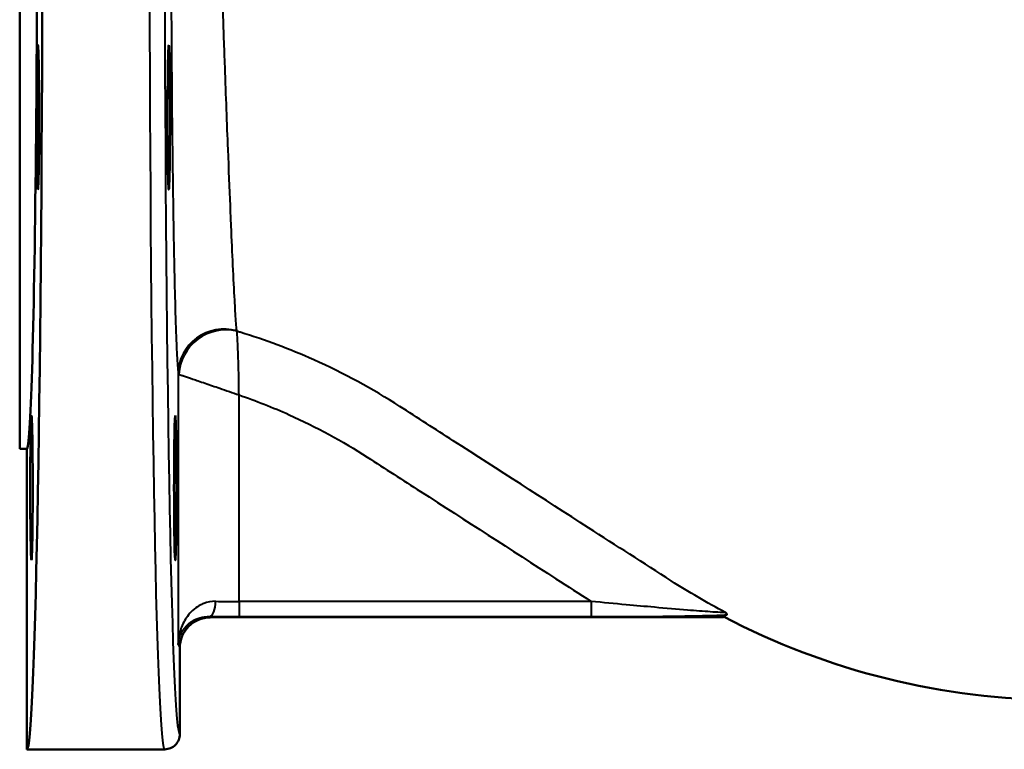
# Model space of a CAD drawing. Units: millimetres. Extents: x 300 to 1095, y 609 to 1279.
# Drawn here: x 300 to 430, y 609 to 705 of the extents above; entities that cross this region are included whole.
import ezdxf

# ---------------------------------------------------------------- set-up
doc = ezdxf.new("R2010")
doc.units = ezdxf.units.MM
doc.header["$LTSCALE"] = 5
doc.layers.add('Visible Edges(Frese)', color=7, linetype='Continuous', lineweight=50)
doc.layers.add('Visible Tangent Edges(Frese)', color=7, linetype='Continuous', lineweight=40)

msp = doc.modelspace()

# ---------------------------------------------------------------- linework, layer by layer
at = {"layer": 'Visible Edges(Frese)'}
for p, q in [((300.19, 648.88), (300.19, 804.88)), ((301.14, 648.88), (300.19, 648.88)), ((301.14, 648.88), (301.14, 609.38)), ((325.24, 626.73), (392.69, 626.73)), ((392.69, 626.73), (392.69, 626.88)), ((392.79, 626.88), (392.69, 626.88)), ((321.24, 622.73), (321.24, 611.38)), ((319.24, 609.38), (301.14, 609.38))]:
    msp.add_line(p, q, dxfattribs=at)
for centre, major_axis, ratio, start_param, end_param in [((301.14, 726.88), (0, -117.5), 0.017455, 0, 2.934941), ((301.14, 726.88), (0, -78), 0.017455, 0, 3.141593), ((325.24, 622.72), (-1.79, 3.58), 0.999239, 5.819964, 7.390151)]:
    msp.add_ellipse(centre, major_axis=major_axis, ratio=ratio, start_param=start_param, end_param=end_param, dxfattribs=at)
for centre, major_axis in [((302.59, 692.44), (0, -9.5)), ((319.79, 692.44), (0, 9.5)), ((301.74, 643.74), (0, -9.5)), ((320.64, 643.74), (0, 9.5))]:
    msp.add_ellipse(centre, major_axis=major_axis, ratio=0.017455, dxfattribs=at)
for points in [[(392.69, 626.84), (406.27, 619.68), (421.62, 615.88), (436.98, 615.88)], [(393.12, 627.06), (392.93, 627), (392.82, 626.94), (392.79, 626.88)]]:
    msp.add_open_spline(points, degree=3, dxfattribs=at)
for points, knots in [([(392.96, 627.37), (392.96, 627.37), (392.97, 627.37), (393.06, 627.27), (393.12, 627.2), (393.17, 627.1), (393.16, 627.07), (393.12, 627.06)], [-0.2208642, -0.2208642, -0.2208642, -0.2208642, -0.219592, -0.219592, -0.1083581, -0.1083581, 0, 0, 0, 0]), ([(321.24, 611.38), (321.24, 611.12), (321.19, 610.87), (320.99, 610.38), (320.85, 610.16), (320.48, 609.79), (320.26, 609.65), (319.78, 609.44), (319.51, 609.39), (319.25, 609.38), (319.24, 609.38), (319.24, 609.38)], [0, 0, 0, 0, 0.0781178, 0.0781178, 0.1562421, 0.1562421, 0.2343787, 0.2343787, 0.3145455, 0.3145455, 0.3151828, 0.3151828, 0.3151828, 0.3151828])]:
    msp.add_open_spline(points, degree=3, knots=knots, dxfattribs=at)
at = {"layer": 'Visible Tangent Edges(Frese)'}
for p, q in [((321.03, 658.72), (321.03, 623.16)), ((329.02, 628.82), (329.02, 655.96)), ((329.02, 628.82), (329.02, 626.82)), ((375.32, 628.82), (329.02, 628.82)), ((375.32, 628.82), (375.32, 626.82)), ((325.24, 626.73), (325.18, 626.84)), ((329.02, 626.82), (375.32, 626.82)), ((321.03, 623.16), (321.24, 622.73))]:
    msp.add_line(p, q, dxfattribs=at)
for centre, major_axis, ratio, start_param, end_param in [((319.24, 726.88), (0, -117.5), 0.017158, 3.348245, 6.283185), ((321.24, 726.88), (0, 115.5), 0.017455, 0.208288, 3.141895), ((327.02, 658.72), (-5.97, -0.56), 0.982804, 4.331605, 6.188529), ((327.05, 658.66), (-4.82, -3.58), 0.961788, 3.798773, 5.626005), ((325.18, 628.84), (-0.03, -2), 0.384277, 0.037811, 1.576382), ((329.02, 629.16), (-8, 0), 0.043651, 1.176334, 1.570796), ((329.02, 627.17), (10, 0), 0.034921, 4.317927, 4.712389)]:
    msp.add_ellipse(centre, major_axis=major_axis, ratio=ratio, start_param=start_param, end_param=end_param, dxfattribs=at)
for points, knots in [([(320.97, 787.26), (320.93, 786.79), (320.9, 786.23), (320.8, 784.34), (320.73, 782.78), (320.65, 780.29), (320.63, 779.6), (320.56, 776.93), (320.5, 774.7), (320.41, 769.82), (320.36, 767.19), (320.32, 764.39), (320.3, 762.71), (320.27, 760.94), (320.23, 757.26), (320.21, 755.35), (320.16, 750.06), (320.14, 746.6), (320.12, 743.04), (320.11, 739.99), (320.1, 736.87), (320.09, 733.73), (320.08, 731.66), (320.08, 729.57), (320.08, 724.16), (320.08, 720.82), (320.09, 716.21), (320.09, 714.91), (320.09, 713.61), (320.1, 710.67), (320.11, 707.76), (320.14, 702.08), (320.16, 699.32), (320.2, 694.55), (320.21, 692.52), (320.25, 688.56), (320.28, 686.63), (320.34, 681.89), (320.38, 679.17), (320.44, 675.69), (320.46, 674.73), (320.52, 671.75), (320.56, 669.86), (320.66, 666.22), (320.72, 664.53), (320.8, 662.56), (320.82, 662.04), (320.84, 661.56), (320.89, 660.5), (320.95, 659.64), (321.01, 658.9), (321.02, 658.81), (321.03, 658.72)], [-49.305272, -49.305272, -49.305272, -49.305272, -48.684534, -48.684534, -47.524743, -47.524743, -47.112278, -47.112278, -45.994273, -45.994273, -44.900451, -44.900451, -44.900451, -44.243482, -44.243482, -43.586513, -43.586513, -42.478891, -42.478891, -42.478891, -41.528019, -41.528019, -41.528019, -40.90096, -40.90096, -39.907949, -39.907949, -39.513231, -39.513231, -39.513231, -38.623141, -38.623141, -37.745662, -37.745662, -37.061293, -37.061293, -36.376925, -36.376925, -35.317219, -35.317219, -34.894039, -34.894039, -33.95506, -33.95506, -32.891767, -32.891767, -32.467904, -32.467904, -32.467904, -31.516771, -31.516771, -31.380625, -31.380625, -31.380625, -31.380625]), ([(328.74, 664.38), (328.73, 664.46), (328.72, 664.54), (328.65, 665.22), (328.59, 666.02), (328.53, 667), (328.51, 667.43), (328.48, 667.91), (328.38, 669.72), (328.3, 671.26), (328.15, 674.59), (328.07, 676.33), (327.95, 679.05), (327.92, 679.93), (327.79, 683.12), (327.69, 685.6), (327.52, 689.93), (327.45, 691.69), (327.32, 695.31), (327.25, 697.17), (327.09, 701.51), (327, 704.03), (326.83, 709.21), (326.74, 711.86), (326.65, 714.53), (326.61, 715.72), (326.58, 716.91), (326.45, 721.12), (326.37, 724.17), (326.24, 729.11), (326.2, 731.02), (326.15, 732.91), (326.09, 735.77), (326.03, 738.62), (325.97, 741.41), (325.89, 744.59), (325.8, 747.69), (325.65, 752.44), (325.6, 754.16), (325.49, 757.48), (325.44, 759.07), (325.39, 760.6), (325.31, 763.17), (325.24, 765.6), (325.14, 770.09), (325.11, 772.15), (325.08, 774.62), (325.07, 775.26), (325.05, 777.56), (325.06, 779), (325.08, 780.74), (325.09, 781.26), (325.11, 781.7)], [31.380625, 31.380625, 31.380625, 31.380625, 31.516771, 31.516771, 32.467904, 32.467904, 32.467904, 32.891767, 32.891767, 33.95506, 33.95506, 34.894039, 34.894039, 35.317219, 35.317219, 36.376925, 36.376925, 37.061293, 37.061293, 37.745662, 37.745662, 38.623141, 38.623141, 39.513231, 39.513231, 39.513231, 39.907949, 39.907949, 40.90096, 40.90096, 41.528019, 41.528019, 41.528019, 42.478891, 42.478891, 42.478891, 43.586513, 43.586513, 44.243482, 44.243482, 44.900451, 44.900451, 44.900451, 45.994273, 45.994273, 47.112278, 47.112278, 47.524743, 47.524743, 48.684534, 48.684534, 49.295792, 49.295792, 49.295792, 49.295792]), ([(328.77, 664.32), (328.76, 664.33), (328.75, 664.34), (328.74, 664.36), (328.74, 664.37), (328.74, 664.38)], [0, 0, 0, 0, 0.01536356, 0.01536356, 0.03072712, 0.03072712, 0.03072712, 0.03072712]), ([(392.96, 627.37), (390.54, 628.65), (388.16, 630.03), (385.85, 631.51), (382.21, 633.85), (378.58, 636.18), (369.06, 642.31), (363.12, 646.13), (354.85, 651.45), (352.51, 652.95), (350.16, 654.46), (346.57, 656.76), (342.78, 658.81), (335.69, 661.98), (332.45, 663.19), (329.03, 664.24), (328.9, 664.28), (328.77, 664.32)], [9.961253, 9.961253, 9.961253, 9.961253, 10.841584, 10.841584, 10.841584, 12.126837, 12.126837, 14.242308, 14.242308, 15.076862, 15.076862, 15.076862, 16.234842, 16.234842, 17.16256, 17.16256, 17.200119, 17.200119, 17.200119, 17.200119]), ([(329.02, 655.96), (329.02, 656.85), (329, 657.76), (328.98, 658.99), (328.97, 659.33), (328.94, 660.35), (328.92, 661.03), (328.88, 661.92), (328.87, 662.16), (328.84, 662.81), (328.82, 663.22), (328.8, 663.72), (328.79, 663.88), (328.78, 664.14), (328.77, 664.25), (328.77, 664.32)], [-0.001087, -0.001087, -0.001087, -0.001087, 0.1080217, 0.1080217, 0.1495298, 0.1495298, 0.2355909, 0.2355909, 0.2692504, 0.2692504, 0.3307951, 0.3307951, 0.3627121, 0.3627121, 0.3946291, 0.3946291, 0.3946291, 0.3946291]), ([(321.03, 658.72), (321.03, 658.71), (321.04, 658.7), (321.08, 658.68), (321.1, 658.67), (321.14, 658.66)], [-0.03072712, -0.03072712, -0.03072712, -0.03072712, -0.01536356, -0.01536356, 0, 0, 0, 0]), ([(321.14, 658.66), (321.21, 658.64), (321.31, 658.6), (321.56, 658.52), (321.7, 658.47), (322.18, 658.31), (322.56, 658.18), (323.18, 657.97), (323.41, 657.89), (324.24, 657.61), (324.88, 657.39), (325.85, 657.06), (326.16, 656.95), (327.32, 656.55), (328.18, 656.25), (329.02, 655.96)], [-0.3946291, -0.3946291, -0.3946291, -0.3946291, -0.3627121, -0.3627121, -0.3307951, -0.3307951, -0.2692504, -0.2692504, -0.2355909, -0.2355909, -0.1495298, -0.1495298, -0.1080217, -0.1080217, 0.001087, 0.001087, 0.001087, 0.001087]), ([(329.02, 655.96), (331.25, 655.19), (333.45, 654.33), (339.17, 651.76), (342.61, 649.89), (345.87, 647.79), (348.22, 646.28), (350.55, 644.77), (358.82, 639.45), (364.74, 635.63), (372.22, 630.81), (373.77, 629.82), (375.32, 628.82)], [-16.935061, -16.935061, -16.935061, -16.935061, -16.234842, -16.234842, -15.076862, -15.076862, -15.076862, -14.242308, -14.242308, -12.126837, -12.126837, -11.575471, -11.575471, -11.575471, -11.575471]), ([(325.95, 628.84), (325.4, 628.85), (324.86, 628.75), (324.18, 628.48), (323.97, 628.38), (323.15, 627.9), (322.64, 627.41), (322.24, 626.86), (321.87, 626.37), (321.59, 625.81), (321.16, 624.57), (321.04, 623.86), (321.03, 623.16)], [-1.305772, -1.305772, -1.305772, -1.305772, -1.081152, -1.081152, -0.97898, -0.97898, -0.652188, -0.652188, -0.652188, -0.353708, -0.353708, 0.001396, 0.001396, 0.001396, 0.001396]), ([(392.96, 627.37), (392.86, 627.36), (392.61, 627.36), (391.9, 627.39), (391.45, 627.42), (390.09, 627.51), (389.06, 627.59), (386.61, 627.78), (385.14, 627.91), (383.63, 628.05), (382.41, 628.16), (381.17, 628.27), (378.4, 628.52), (376.86, 628.67), (375.32, 628.82)], [-2.189539, -2.189539, -2.189539, -2.189539, -1.978031, -1.978031, -1.766524, -1.766524, -1.385424, -1.385424, -0.891976, -0.891976, -0.891976, -0.489556, -0.489556, 0, 0, 0, 0]), ([(321.03, 623.16), (321.04, 623.62), (321.15, 624.08), (321.52, 624.89), (321.76, 625.25), (322.06, 625.57), (322.4, 625.92), (322.83, 626.24), (323.52, 626.55), (323.7, 626.62), (324.27, 626.79), (324.72, 626.85), (325.18, 626.84)], [-0.001396, -0.001396, -0.001396, -0.001396, 0.353708, 0.353708, 0.652188, 0.652188, 0.652188, 0.97898, 0.97898, 1.081152, 1.081152, 1.305772, 1.305772, 1.305772, 1.305772]), ([(375.32, 626.82), (376.95, 626.82), (378.59, 626.82), (381.53, 626.84), (382.86, 626.85), (384.15, 626.86), (385.74, 626.88), (387.28, 626.9), (389.84, 626.95), (390.91, 626.97), (392.31, 627.02), (392.76, 627.04), (393.12, 627.06)], [0, 0, 0, 0, 0.489556, 0.489556, 0.891976, 0.891976, 0.891976, 1.385424, 1.385424, 1.766524, 1.766524, 1.972022, 1.972022, 1.972022, 1.972022])]:
    msp.add_open_spline(points, degree=3, knots=knots, dxfattribs=at)

doc.saveas('drawing.dxf')
